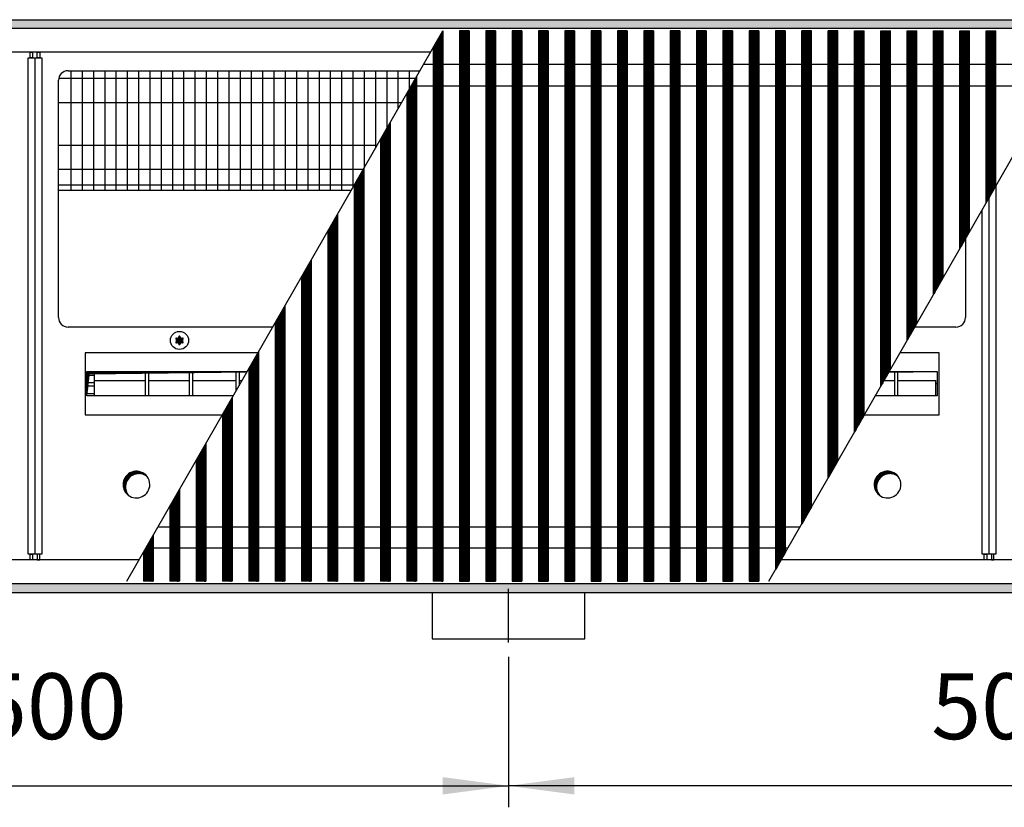
# Model space of a CAD drawing. Units: millimetres. Extents: x 6381 to 15888, y 4438 to 8910.
# Drawn here: x 7474 to 7990, y 6467 to 6880 of the extents above; entities that cross this region are included whole.
import ezdxf

# ---------------------------------------------------------------- set-up
doc = ezdxf.new("R2010")
doc.units = ezdxf.units.MM
doc.layers.add('1', color=7, linetype='Continuous')
doc.styles.add('CONVERTER_11', font='txt.shx', dxfattribs={"width": 0.9})
doc.dimstyles.new('ME10_DIM_59', dxfattribs={"dimtxt": 34.50000000000002, "dimasz": 34.50000000000002, "dimexe": 11.25, "dimexo": 7.5, "dimgap": 13.5, "dimtad": 1, "dimdec": 1, "dimdsep": 46, "dimtxsty": 'CONVERTER_11', "dimsah": 1, "dimcen": 0.09, "dimclrd": 6, "dimclre": 6, "dimclrt": 3, "dimadec": 0, "dimazin": 0, "dimtfac": 1, "dimtdec": 4, "dimtix": 1, "dimtmove": 0, "dimatfit": 3, "dimfxl": 1, "dimtolj": 1, "dimtzin": 0, "dimarcsym": 0})
doc.dimstyles.new('ME10_DIM_61', dxfattribs={"dimtxt": 34.50000000000002, "dimasz": 34.50000000000002, "dimexe": 11.25, "dimexo": 7.5, "dimgap": 13.5, "dimtad": 1, "dimdec": 1, "dimdsep": 46, "dimtxsty": 'CONVERTER_11', "dimsah": 1, "dimcen": 0.09, "dimclrd": 6, "dimclre": 6, "dimclrt": 3, "dimadec": 0, "dimazin": 0, "dimtfac": 1, "dimtdec": 4, "dimtix": 1, "dimtmove": 0, "dimatfit": 3, "dimfxl": 1, "dimtolj": 1, "dimtzin": 0, "dimarcsym": 0})
pattern_1 = [(45, (4713.117804931688, -2368.928112644614), (-0.1414213562373095, 0), [])]
pattern_2 = [(45, (0, 0), (-0.0707106781186547, 0.0707106781186548), [])]
pattern_3 = [(45, (4364.282841925306, -2205.886175511188), (-0.1414213562373095, 0), [])]

# ---------------------------------------------------------------- blocks, each defined once
blk = doc.blocks.new('*D55')
at = {"layer": '1', "color": 6, "linetype": 'Continuous'}
for p, q in [((7730.560000116754, 6545.974579455779), (7730.560000116754, 6467.224579455779)), ((8230.560000117115, 6545.974579455779), (8230.560000117115, 6467.224579455779)), ((8230.560000117115, 6478.474579455779), (7730.560000116754, 6478.474579455779))]:
    blk.add_line(p, q, dxfattribs=at)
at = {"layer": '1', "color": 6}
for points in [[(7765.060000116754, 6483.016590622545), (7765.060000116754, 6473.932568289014), (7730.560000116754, 6478.474579455779)], [(8196.060000117115, 6473.932568289014), (8196.060000117115, 6483.016590622545), (8230.560000117115, 6478.474579455779)]]:
    blk.add_solid(points, dxfattribs=at)
at = {"layer": '1', "color": 3, "insert": (7952.021981683754, 6492.149706359332), "char_height": 34.50000000000002, "attachment_point": 7, "rotation": 0.00013888888888888892, "line_spacing_factor": 0.45454545454545, "style": 'CONVERTER_11'}
blk.add_mtext('500', dxfattribs=at)
blk = doc.blocks.new('*D57')
at = {"layer": '1', "color": 6, "linetype": 'Continuous'}
for p, q in [((7230.56000011639, 6545.974579455779), (7230.56000011639, 6467.224579455779)), ((7730.560000116754, 6545.974579455779), (7730.560000116754, 6467.224579455779)), ((7230.56000011639, 6478.474579455779), (7730.560000116754, 6478.474579455779))]:
    blk.add_line(p, q, dxfattribs=at)
at = {"layer": '1', "color": 6}
for points in [[(7265.06000011639, 6483.016590622545), (7265.06000011639, 6473.932568289014), (7230.56000011639, 6478.474579455779)], [(7696.060000116754, 6473.932568289014), (7696.060000116754, 6483.016590622545), (7730.560000116754, 6478.474579455779)]]:
    blk.add_solid(points, dxfattribs=at)
at = {"layer": '1', "color": 3, "insert": (7452.021981683392, 6492.149706359332), "char_height": 34.50000000000002, "attachment_point": 7, "rotation": 0.00013888888888888892, "line_spacing_factor": 0.45454545454545, "style": 'CONVERTER_11'}
blk.add_mtext('500', dxfattribs=at)

msp = doc.modelspace()

# ---------------------------------------------------------------- hatches: boundary and pattern name
at = {"layer": '1', "linetype": 'Continuous'}
h = msp.add_hatch(dxfattribs=at)
h.set_pattern_fill('CUSTOM102', color=6, scale=0.1, angle=45, pattern_type=2)
h.set_pattern_definition(pattern_1)
h.paths.add_polyline_path([(8515.560000000403, 6875.159456675356), (7054.694077653118, 6875.159456675356), (6815.560000000062, 6875.159456675359), (6815.560000000062, 6879.759456675347), (7056.095714106141, 6879.759456675343), (8515.560000000392, 6879.759456675343)])
h = msp.add_hatch(dxfattribs=at)
h.set_pattern_fill('CUSTOM347', color=6, scale=0.1, angle=45, pattern_type=2)
h.set_pattern_definition(pattern_3)
h.paths.add_polyline_path([(7696.053570432431, 6873.909456675345), (7691.053570432446, 6865.208293305459), (7691.053570432446, 6585.609456675356), (7691.353570432441, 6585.609456675356), (7695.753570432443, 6585.609456675356), (7696.053570432431, 6585.609456675356)])
h = msp.add_hatch(dxfattribs=at)
h.set_pattern_fill('CUSTOM369', color=6, scale=0.1, angle=45, pattern_type=2)
h.set_pattern_definition(pattern_3)
h.paths.add_polyline_path([(7709.853558607053, 6873.909456675356), (7709.189221347143, 6873.909456675356), (7704.853558607053, 6873.909456675356), (7704.853558607053, 6585.609456675349), (7705.153558607057, 6585.609456675327), (7709.553558607054, 6585.609456675356), (7709.853558607053, 6585.609456675356)])
h = msp.add_hatch(dxfattribs=at)
h.set_pattern_fill('CUSTOM368', color=6, scale=0.1, angle=45, pattern_type=2)
h.set_pattern_definition(pattern_3)
h.paths.add_polyline_path([(7723.653558607034, 6873.909456675356), (7722.989221347113, 6873.909456675356), (7718.653558607034, 6873.909456675356), (7718.653558607034, 6585.609456675349), (7718.953558607022, 6585.609456675327), (7723.353558607024, 6585.609456675356), (7723.653558607034, 6585.609456675356)])
h = msp.add_hatch(dxfattribs=at)
h.set_pattern_fill('CUSTOM367', color=6, scale=0.1, angle=45, pattern_type=2)
h.set_pattern_definition(pattern_3)
h.paths.add_polyline_path([(7737.453558607004, 6873.909456675356), (7736.789221347083, 6873.909456675356), (7732.453558607004, 6873.909456675356), (7732.453558607004, 6585.609456675349), (7732.753558607004, 6585.609456675327), (7737.153558607006, 6585.609456675356), (7737.453558607004, 6585.609456675356)])
h = msp.add_hatch(dxfattribs=at)
h.set_pattern_fill('CUSTOM366', color=6, scale=0.1, angle=45, pattern_type=2)
h.set_pattern_definition(pattern_3)
h.paths.add_polyline_path([(7751.253558606982, 6873.909456675356), (7750.589221347064, 6873.909456675356), (7746.253558606982, 6873.909456675356), (7746.253558606982, 6585.609456675349), (7746.553558606974, 6585.609456675327), (7750.953558606986, 6585.609456675356), (7751.253558606982, 6585.609456675356)])
h = msp.add_hatch(dxfattribs=at)
h.set_pattern_fill('CUSTOM365', color=6, scale=0.1, angle=45, pattern_type=2)
h.set_pattern_definition(pattern_3)
h.paths.add_polyline_path([(7765.053558606955, 6873.909456675356), (7764.389221347042, 6873.909456675356), (7760.053558606955, 6873.909456675356), (7760.053558606955, 6585.609456675349), (7760.353558606944, 6585.609456675327), (7764.753558606953, 6585.609456675356), (7765.053558606955, 6585.609456675356)])
h = msp.add_hatch(dxfattribs=at)
h.set_pattern_fill('CUSTOM364', color=6, scale=0.1, angle=45, pattern_type=2)
h.set_pattern_definition(pattern_3)
h.paths.add_polyline_path([(7778.853558606922, 6873.909456675356), (7778.189221347016, 6873.909456675356), (7773.853558606934, 6873.909456675356), (7773.853558606934, 6585.609456675349), (7774.153558606926, 6585.609456675327), (7778.553558606923, 6585.609456675356), (7778.853558606922, 6585.609456675356)])
h = msp.add_hatch(dxfattribs=at)
h.set_pattern_fill('CUSTOM363', color=6, scale=0.1, angle=45, pattern_type=2)
h.set_pattern_definition(pattern_3)
h.paths.add_polyline_path([(7792.653558606903, 6873.909456675356), (7791.989221346982, 6873.909456675356), (7787.653558606903, 6873.909456675356), (7787.653558606903, 6585.609456675349), (7787.953558606891, 6585.609456675327), (7792.353558606904, 6585.609456675356), (7792.653558606903, 6585.609456675356)])
h = msp.add_hatch(dxfattribs=at)
h.set_pattern_fill('CUSTOM370', color=6, scale=0.1, angle=45, pattern_type=2)
h.set_pattern_definition(pattern_3)
h.paths.add_polyline_path([(7806.453558606873, 6873.909456675356), (7805.789221346963, 6873.909456675356), (7801.453558606873, 6873.909456675356), (7801.453558606873, 6585.609456675349), (7801.753558606873, 6585.609456675327), (7806.153558606874, 6585.609456675356), (7806.453558606873, 6585.609456675356)])
h = msp.add_hatch(dxfattribs=at)
h.set_pattern_fill('CUSTOM371', color=6, scale=0.1, angle=45, pattern_type=2)
h.set_pattern_definition(pattern_3)
h.paths.add_polyline_path([(7820.253558606843, 6873.909456675356), (7819.589221346933, 6873.909456675356), (7815.253558606854, 6873.909456675356), (7815.253558606854, 6585.609456675349), (7815.553558606843, 6585.609456675327), (7819.953558606844, 6585.609456675356), (7820.253558606843, 6585.609456675356)])
h = msp.add_hatch(dxfattribs=at)
h.set_pattern_fill('CUSTOM372', color=6, scale=0.1, angle=45, pattern_type=2)
h.set_pattern_definition(pattern_3)
h.paths.add_polyline_path([(7834.053558606825, 6873.909456675356), (7833.389221346911, 6873.909456675356), (7829.053558606832, 6873.909456675356), (7829.053558606832, 6585.609456675349), (7829.353558606824, 6585.609456675327), (7833.753558606822, 6585.609456675356), (7834.053558606825, 6585.609456675356)])
h = msp.add_hatch(dxfattribs=at)
h.set_pattern_fill('CUSTOM373', color=6, scale=0.1, angle=45, pattern_type=2)
h.set_pattern_definition(pattern_3)
h.paths.add_polyline_path([(7847.853558606806, 6873.909456675356), (7847.189221346885, 6873.909456675356), (7842.853558606806, 6873.909456675356), (7842.853558606806, 6585.609456675349), (7843.153558606795, 6585.609456675327), (7847.553558606795, 6585.609456675356), (7847.853558606806, 6585.609456675356)])
h = msp.add_hatch(dxfattribs=at)
h.set_pattern_fill('CUSTOM344', color=6, scale=0.1, angle=45, pattern_type=2)
h.set_pattern_definition(pattern_3)
h.paths.add_polyline_path([(7861.653558606765, 6873.909456675356), (7860.989221346851, 6873.909456675356), (7856.653558606772, 6873.909456675356), (7856.653558606772, 6585.609456675349), (7856.953558606764, 6585.609456675327), (7861.353558606763, 6585.609456675356), (7861.653558606765, 6585.609456675356)])
h = msp.add_hatch(dxfattribs=at)
h.set_pattern_fill('CUSTOM343', color=6, scale=0.1, angle=45, pattern_type=2)
h.set_pattern_definition(pattern_3)
h.paths.add_polyline_path([(7875.453558606747, 6873.909456675356), (7874.789221346832, 6873.909456675356), (7870.453558606747, 6873.909456675356), (7870.453558606747, 6591.691088415777), (7870.753558606734, 6592.213496442528), (7875.153558606736, 6599.875480834959), (7875.453558606747, 6600.397888861706)])
h = msp.add_hatch(dxfattribs=at)
h.set_pattern_fill('CUSTOM361', color=6, scale=0.1, angle=45, pattern_type=2)
h.set_pattern_definition(pattern_3)
h.paths.add_polyline_path([(7884.253558606694, 6615.721857646517), (7884.253558606694, 6873.909456675356), (7884.553558606694, 6873.909456675356), (7888.953558606684, 6873.909456675356), (7889.253558606676, 6873.909456675356), (7889.253558606662, 6624.428658092456), (7888.953558606684, 6623.906250065709), (7884.553558606694, 6616.244265673289)])
h = msp.add_hatch(dxfattribs=at)
h.set_pattern_fill('CUSTOM360', color=6, scale=0.1, angle=45, pattern_type=2)
h.set_pattern_definition(pattern_3)
h.paths.add_polyline_path([(7898.053546781385, 6639.752606285238), (7898.717884041284, 6640.909456675399), (7903.053546781374, 6648.459406731166), (7903.053546781374, 6873.909456675356), (7902.753546781382, 6873.909456675356), (7898.353546781381, 6873.909456675356), (7898.053546781385, 6873.909456675356)])
h = msp.add_hatch(dxfattribs=at)
h.set_pattern_fill('CUSTOM346', color=6, scale=0.1, angle=45, pattern_type=2)
h.set_pattern_definition(pattern_3)
h.paths.add_polyline_path([(7911.853546781352, 6663.783375516017), (7915.802226764925, 6670.659457210113), (7916.853546781344, 6672.490175961946), (7916.853546781334, 6873.909456675356), (7916.553546781334, 6873.909456675356), (7912.153546781344, 6873.909456675356), (7911.853546781344, 6873.909456675356)])
h = msp.add_hatch(dxfattribs=at)
h.set_pattern_fill('CUSTOM359', color=6, scale=0.1, angle=45, pattern_type=2)
h.set_pattern_definition(pattern_3)
h.paths.add_polyline_path([(7925.653546781333, 6687.814144746797), (7930.653546781311, 6696.520945192727), (7930.653546781311, 6873.909456675356), (7930.353546781315, 6873.909456675356), (7925.953546781315, 6873.909456675356), (7925.653546781333, 6873.909456675356)])
h = msp.add_hatch(dxfattribs=at)
h.set_pattern_fill('CUSTOM358', color=6, scale=0.1, angle=45, pattern_type=2)
h.set_pattern_definition(pattern_3)
h.paths.add_polyline_path([(7939.453546781292, 6711.844913977588), (7944.453546781285, 6720.551714423516), (7944.453546781285, 6873.909456675356), (7944.153546781283, 6873.909456675356), (7939.753546781284, 6873.909456675356), (7939.453546781292, 6873.909456675356)])
h = msp.add_hatch(dxfattribs=at)
h.set_pattern_fill('CUSTOM357', color=6, scale=0.1, angle=45, pattern_type=2)
h.set_pattern_definition(pattern_3)
h.paths.add_polyline_path([(7953.253546781273, 6735.875683208367), (7958.253546781251, 6744.582483654294), (7958.253546781251, 6873.909456675356), (7957.953546781263, 6873.909456675356), (7953.553546781254, 6873.909456675356), (7953.253546781273, 6873.909456675356)])
h = msp.add_hatch(dxfattribs=at)
h.set_pattern_fill('CUSTOM356', color=6, scale=0.1, angle=45, pattern_type=2)
h.set_pattern_definition(pattern_3)
h.paths.add_polyline_path([(7967.053546781243, 6759.906452439147), (7972.053546781225, 6768.613252885087), (7972.053546781225, 6873.909456675357), (7971.753546781222, 6873.909456675356), (7967.353546781221, 6873.909456675356), (7967.053546781243, 6873.909456675356)])
h = msp.add_hatch(dxfattribs=at)
h.set_pattern_fill('CUSTOM355', color=6, scale=0.1, angle=45, pattern_type=2)
h.set_pattern_definition(pattern_3)
h.paths.add_polyline_path([(7980.853546781214, 6783.937221669945), (7985.853546781203, 6792.644022115877), (7985.853546781203, 6873.909456675356), (7985.553546781196, 6873.909456675356), (7981.153546781195, 6873.909456675356), (7980.853546781214, 6873.909456675356)])
h = msp.add_hatch(dxfattribs=at)
h.set_pattern_fill('CUSTOM348', color=6, scale=0.1, angle=45, pattern_type=2)
h.set_pattern_definition(pattern_3)
h.paths.add_polyline_path([(7682.253570432454, 6849.884324520597), (7677.253570432473, 6841.17752407467), (7677.253570432473, 6585.609456675356), (7677.553570432475, 6585.609456675356), (7681.953570432462, 6585.609456675356), (7682.253570432465, 6585.609456675356)])
h = msp.add_hatch(dxfattribs=at)
h.set_pattern_fill('CUSTOM349', color=6, scale=0.1, angle=45, pattern_type=2)
h.set_pattern_definition(pattern_3)
h.paths.add_polyline_path([(7668.453570432484, 6825.853555289818), (7663.453570432505, 6817.146754843889), (7663.453570432505, 6585.609456675356), (7663.753570432501, 6585.609456675356), (7668.153570432502, 6585.609456675356), (7668.453570432491, 6585.609456675356)])
h = msp.add_hatch(dxfattribs=at)
h.set_pattern_fill('CUSTOM350', color=6, scale=0.1, angle=45, pattern_type=2)
h.set_pattern_definition(pattern_3)
h.paths.add_polyline_path([(7654.653570432524, 6801.822786059039), (7649.653570432546, 6793.115985613109), (7649.653570432524, 6585.609456675356), (7649.953570432534, 6585.609456675356), (7654.353570432537, 6585.609456675356), (7654.653570432513, 6585.609456675356)])
h = msp.add_hatch(dxfattribs=at)
h.set_pattern_fill('CUSTOM351', color=6, scale=0.1, angle=45, pattern_type=2)
h.set_pattern_definition(pattern_3)
h.paths.add_polyline_path([(7640.853570432554, 6777.792016828247), (7635.853570432565, 6769.085216382307), (7635.853570432554, 6585.609456675356), (7636.153570432553, 6585.609456675356), (7640.553570432555, 6585.609456675356), (7640.853570432543, 6585.609456675356)])
h = msp.add_hatch(dxfattribs=at)
h.set_pattern_fill('CUSTOM352', color=6, scale=0.1, angle=45, pattern_type=2)
h.set_pattern_definition(pattern_3)
h.paths.add_polyline_path([(7627.053570432573, 6753.76124759746), (7622.053570432585, 6745.054447151528), (7622.053570432585, 6585.609456675356), (7622.353570432583, 6585.609456675356), (7626.753570432596, 6585.609456675356), (7627.053570432573, 6585.609456675356)])
h = msp.add_hatch(dxfattribs=at)
h.set_pattern_fill('CUSTOM345', color=6, scale=0.1, angle=45, pattern_type=2)
h.set_pattern_definition(pattern_3)
h.paths.add_polyline_path([(7613.253570432603, 6729.73047836667), (7608.253570432614, 6721.023677920748), (7608.253570432614, 6585.609456675356), (7608.553570432625, 6585.609456675356), (7612.953570432622, 6585.609456675356), (7613.253570432603, 6585.609456675356)])
h = msp.add_hatch(dxfattribs=at)
h.set_pattern_fill('_USER', color=6, scale=0.1, angle=45, pattern_type=0)
h.set_pattern_definition(pattern_2)
edge = h.paths.add_edge_path()
edge.add_arc((7559.324085907024, 6709.570078930297), 1.000029189841159, 75.22804682971753, 164.7846914197689)
edge.add_arc((7558.060000224253, 6709.809456675343), 0.2999999999895556, -184.41172578568546, 4.411725785471674, ccw=False)
edge.add_arc((7556.795950428724, 6709.57005820618), 1.000000000003936, 15.21699400193713, 104.7722820680102)
edge.add_arc((7556.371266476314, 6710.784429342733), 0.3000314713404615, 115.58873937595999, 304.4458525224744, ccw=False)
edge.add_arc((7555.531900633184, 6711.759456675343), 1.000000000001603, 315.2169940022742, 404.7830059977628)
edge.add_arc((7556.371250686886, 6712.734456675343), 0.2999999999962304, 55.58827421472938, 244.41172578430042, ccw=False)
edge.add_arc((7556.795952452627, 6713.948856312985), 1.000001646220673, 255.2168989623378, 344.7823820632908)
edge.add_arc((7558.060000224253, 6713.709456675344), 0.3000000000041343, -4.41172578564499, 184.4135975570552, ccw=False)
edge.add_arc((7559.324050019793, 6713.948855144507), 1.000000000000664, 195.2169940020421, 284.7830059979303)
edge.add_arc((7559.748749761635, 6712.734456675338), 0.2999999999990263, -64.41172578408202, 124.411725784923, ccw=False)
edge.add_arc((7560.588099815333, 6711.759456675343), 1.000000000000307, 135.2169940021271, 224.7830059978359)
edge.add_arc((7559.748749761635, 6710.784456675345), 0.2999999999954696, -124.44488244316813, 64.41172578445719, ccw=False)
h = msp.add_hatch(dxfattribs=at)
h.set_pattern_fill('_USER', color=6, scale=0.1, angle=45, pattern_type=0)
h.set_pattern_definition(pattern_2)
h.paths.add_polyline_path([(7599.453570432633, 6705.69970913589), (7594.453570432644, 6696.992908689957), (7594.453570432644, 6585.609456675356), (7594.753570432643, 6585.609456675356), (7599.453570432622, 6585.609456675356)])
h = msp.add_hatch(dxfattribs=at)
h.set_pattern_fill('CUSTOM399', color=6, scale=0.1, angle=45, pattern_type=2)
h.set_pattern_definition(pattern_1)
h.paths.add_polyline_path([(7593.495800858905, 6695.325140119578), (7510.787031751391, 6694.291595518513), (7509.549594884312, 6682.667061884476), (7509.549594884312, 6695.529032385581), (7593.612892529883, 6695.529032385581)])
h = msp.add_hatch(dxfattribs=at)
h.set_pattern_fill('_USER', color=6, scale=0.1, angle=45, pattern_type=0)
h.set_pattern_definition(pattern_2)
h.paths.add_polyline_path([(7929.900532020233, 6695.214969399796), (7930.080892759342, 6695.529032385584), (7955.098773359426, 6695.529032385581)])
h = msp.add_hatch(dxfattribs=at)
h.set_pattern_fill('_USER', color=6, scale=0.1, angle=45, pattern_type=0)
h.set_pattern_definition(pattern_2)
h.paths.add_polyline_path([(7585.653570432663, 6681.672002568452), (7580.653570432673, 6672.965202122517), (7580.653570432673, 6585.609456675356), (7580.953570432673, 6585.609456675356), (7585.653570432655, 6585.609456675356)])
h = msp.add_hatch(dxfattribs=at)
h.set_pattern_fill('_USER', color=6, scale=0.1, angle=45, pattern_type=0)
h.set_pattern_definition(pattern_2)
h.paths.add_polyline_path([(7571.853570432681, 6657.641233337661), (7566.853570432696, 6648.934432891732), (7566.853570432696, 6585.609456675356), (7567.153570432706, 6585.609456675356), (7571.853570432681, 6585.609456675356)])
h = msp.add_hatch(dxfattribs=at)
h.set_pattern_fill('CUSTOM183', color=6, scale=0.1, angle=45, pattern_type=2)
h.set_pattern_definition(pattern_1)
edge = h.paths.add_edge_path()
edge.add_arc((7536.747437091241, 6635.022019808217), 6.999999999998681, 52.18075578136271, 217.8192442184479)
edge.add_arc((7535.510000224173, 6636.259456675296), 6.999999999993435, 37.819244218472704, 232.1807557813458, ccw=False)
h = msp.add_hatch(dxfattribs=at)
h.set_pattern_fill('CUSTOM182', color=6, scale=0.1, angle=45, pattern_type=2)
h.set_pattern_definition(pattern_1)
edge = h.paths.add_edge_path()
edge.add_arc((7930.347437091233, 6635.022019808228), 6.999999999999967, 52.18075578144627, 217.8192442185778)
edge.add_arc((7929.110000224161, 6636.259456675307), 6.999999999995024, 37.819244218538074, 232.1807557815005, ccw=False)
h = msp.add_hatch(dxfattribs=at)
h.set_pattern_fill('_USER', color=6, scale=0.1, angle=45, pattern_type=0)
h.set_pattern_definition(pattern_2)
h.paths.add_polyline_path([(7558.053570432716, 6633.610464106871), (7553.053570432722, 6624.903663660953), (7553.053570432722, 6585.609456675356), (7553.353570432732, 6585.609456675356), (7558.053570432716, 6585.609456675356)])
h = msp.add_hatch(dxfattribs=at)
h.set_pattern_fill('_USER', color=6, scale=0.1, angle=45, pattern_type=0)
h.set_pattern_definition(pattern_2)
h.paths.add_polyline_path([(7544.253570432741, 6609.579694876092), (7539.253570432756, 6600.872894430173), (7539.253570432756, 6585.609456675356), (7539.553570432751, 6585.609456675356), (7544.253570432734, 6585.609456675356)])
h = msp.add_hatch(dxfattribs=at)
h.set_pattern_fill('CUSTOM103', color=6, scale=0.1, angle=45, pattern_type=2)
h.set_pattern_definition(pattern_1)
h.paths.add_polyline_path([(8515.559999999934, 6579.759456675336), (7063.401388129237, 6579.759456675336), (7557.052743017414, 6579.759456675347), (8246.237995860143, 6579.759456675347), (6815.560000000037, 6579.759456675347), (6815.560000000037, 6584.359456675356), (8515.559999999934, 6584.359456675356)])

# ---------------------------------------------------------------- linework, layer by layer
at = {"color": 6, "linetype": 'Continuous'}
for p, q in [((7696.053570432431, 6873.909456675345), (7696.053570432431, 6585.609456675356)), ((7704.853558607053, 6873.909456675356), (7704.853558607053, 6585.609456675349)), ((7709.853558607053, 6873.909456675356), (7709.853558607053, 6585.609456675356)), ((7718.653558607034, 6873.909456675356), (7718.653558607034, 6585.609456675349)), ((7723.653558607034, 6873.909456675356), (7723.653558607034, 6585.609456675356)), ((7732.453558607004, 6873.909456675356), (7732.453558607004, 6585.609456675349)), ((7737.453558607004, 6873.909456675356), (7737.453558607004, 6585.609456675356)), ((7746.253558606982, 6873.909456675356), (7746.253558606982, 6585.609456675349)), ((7751.253558606982, 6873.909456675356), (7751.253558606982, 6585.609456675356)), ((7760.053558606955, 6873.909456675356), (7760.053558606955, 6585.609456675349)), ((7765.053558606955, 6873.909456675356), (7765.053558606955, 6585.609456675356)), ((7773.853558606934, 6873.909456675356), (7773.853558606934, 6585.609456675349)), ((7778.853558606922, 6873.909456675356), (7778.853558606922, 6585.609456675356)), ((7787.653558606903, 6873.909456675356), (7787.653558606903, 6585.609456675349)), ((7792.653558606903, 6873.909456675356), (7792.653558606903, 6585.609456675356)), ((7801.453558606873, 6873.909456675356), (7801.453558606873, 6585.609456675349)), ((7806.453558606873, 6873.909456675356), (7806.453558606873, 6585.609456675356)), ((7815.253558606854, 6873.909456675356), (7815.253558606854, 6585.609456675349)), ((7820.253558606843, 6873.909456675356), (7820.253558606843, 6585.609456675356)), ((7829.053558606832, 6873.909456675356), (7829.053558606832, 6585.609456675349)), ((7834.053558606825, 6873.909456675356), (7834.053558606825, 6585.609456675356)), ((7842.853558606806, 6873.909456675356), (7842.853558606806, 6585.609456675349)), ((7847.853558606806, 6873.909456675356), (7847.853558606806, 6585.609456675356)), ((7856.653558606772, 6873.909456675356), (7856.653558606772, 6585.609456675349)), ((7861.653558606765, 6873.909456675356), (7861.653558606765, 6585.609456675356)), ((7870.453558606747, 6873.909456675356), (7870.453558606747, 6591.691088415777)), ((7875.453558606747, 6873.909456675356), (7875.453558606747, 6600.397888861706)), ((7884.253558606694, 6615.721857646517), (7884.253558606694, 6873.909456675356)), ((7884.553558606694, 6873.909456675356), (7884.253558606694, 6873.909456675356)), ((7888.953558606684, 6873.909456675356), (7884.553558606694, 6873.909456675356)), ((7889.253558606676, 6873.909456675356), (7888.953558606684, 6873.909456675356)), ((7889.253558606662, 6624.428658092456), (7889.253558606676, 6873.909456675356)), ((7898.353546781381, 6873.909456675356), (7898.053546781385, 6873.909456675356)), ((7898.053546781385, 6639.752606285238), (7898.053546781385, 6873.909456675356)), ((7902.753546781382, 6873.909456675356), (7898.353546781381, 6873.909456675356)), ((7903.053546781374, 6873.909456675356), (7902.753546781382, 6873.909456675356)), ((7903.053546781374, 6648.459406731166), (7903.053546781374, 6873.909456675356)), ((7911.853546781344, 6873.909456675356), (7912.153546781344, 6873.909456675356)), ((7911.853546781352, 6663.783375516017), (7911.853546781344, 6873.909456675356)), ((7912.153546781344, 6873.909456675356), (7916.553546781334, 6873.909456675356)), ((7916.553546781334, 6873.909456675356), (7916.853546781334, 6873.909456675356)), ((7916.853546781344, 6672.490175961946), (7916.853546781334, 6873.909456675356)), ((7925.653546781333, 6687.814144746797), (7925.653546781333, 6873.909456675356)), ((7925.653546781333, 6873.909456675356), (7925.953546781315, 6873.909456675356)), ((7925.953546781315, 6873.909456675356), (7930.353546781315, 6873.909456675356)), ((7930.353546781315, 6873.909456675356), (7930.653546781311, 6873.909456675356)), ((7930.653546781311, 6696.520945192727), (7930.653546781311, 6873.909456675356)), ((7939.453546781292, 6873.909456675356), (7939.753546781284, 6873.909456675356)), ((7939.453546781292, 6711.844913977588), (7939.453546781292, 6873.909456675356)), ((7939.753546781284, 6873.909456675356), (7944.153546781283, 6873.909456675356)), ((7944.153546781283, 6873.909456675356), (7944.453546781285, 6873.909456675356)), ((7944.453546781285, 6720.551714423516), (7944.453546781285, 6873.909456675356)), ((7953.253546781273, 6735.875683208367), (7953.253546781273, 6873.909456675356)), ((7953.253546781273, 6873.909456675356), (7953.553546781254, 6873.909456675356)), ((7953.553546781254, 6873.909456675356), (7957.953546781263, 6873.909456675356)), ((7957.953546781263, 6873.909456675356), (7958.253546781251, 6873.909456675356)), ((7958.253546781251, 6744.582483654294), (7958.253546781251, 6873.909456675356)), ((7967.053546781243, 6873.909456675356), (7967.353546781221, 6873.909456675356)), ((7967.053546781243, 6759.906452439147), (7967.053546781243, 6873.909456675356)), ((7967.353546781221, 6873.909456675356), (7971.753546781222, 6873.909456675356)), ((7971.753546781222, 6873.909456675356), (7972.053546781225, 6873.909456675357)), ((7972.053546781225, 6768.613252885087), (7972.053546781225, 6873.909456675357)), ((7980.853546781214, 6783.937221669945), (7980.853546781214, 6873.909456675356)), ((7980.853546781214, 6873.909456675356), (7981.153546781195, 6873.909456675356)), ((7981.153546781195, 6873.909456675356), (7985.553546781196, 6873.909456675356)), ((7985.553546781196, 6873.909456675356), (7985.853546781203, 6873.909456675356)), ((7985.853546781203, 6792.644022115877), (7985.853546781203, 6873.909456675356)), ((7691.053570432446, 6865.208293305459), (7691.053570432446, 6585.609456675356)), ((7682.253570432454, 6849.884324520597), (7682.253570432465, 6585.609456675356)), ((7677.253570432473, 6841.17752407467), (7677.253570432473, 6585.609456675356)), ((7668.453570432484, 6825.853555289818), (7668.453570432491, 6585.609456675356)), ((7663.453570432505, 6817.146754843889), (7663.453570432505, 6585.609456675356)), ((7654.653570432524, 6801.822786059039), (7654.653570432513, 6585.609456675356)), ((7649.653570432546, 6793.115985613109), (7649.653570432524, 6585.609456675356)), ((7640.853570432554, 6777.792016828247), (7640.853570432543, 6585.609456675356)), ((7635.853570432565, 6769.085216382307), (7635.853570432554, 6585.609456675356)), ((7627.053570432573, 6753.76124759746), (7627.053570432573, 6585.609456675356)), ((7622.053570432585, 6745.054447151528), (7622.053570432585, 6585.609456675356)), ((7613.253570432603, 6729.73047836667), (7613.253570432603, 6585.609456675356)), ((7608.253570432614, 6721.023677920748), (7608.253570432614, 6585.609456675356)), ((7599.453570432633, 6705.69970913589), (7599.453570432622, 6585.609456675356)), ((7594.453570432644, 6696.992908689957), (7594.453570432644, 6585.609456675356)), ((7585.653570432663, 6681.672002568452), (7585.653570432655, 6585.609456675356)), ((7580.653570432673, 6672.965202122517), (7580.653570432673, 6585.609456675356)), ((7571.853570432681, 6657.641233337661), (7571.853570432681, 6585.609456675356)), ((7566.853570432696, 6648.934432891732), (7566.853570432696, 6585.609456675356)), ((7558.053570432716, 6633.610464106871), (7558.053570432716, 6585.609456675356)), ((7553.053570432722, 6624.903663660953), (7553.053570432722, 6585.609456675356)), ((7888.953558606684, 6623.906250065709), (7884.553558606694, 6616.244265673289)), ((7889.253558606662, 6624.428658092456), (7888.953558606684, 6623.906250065709)), ((7884.553558606694, 6616.244265673289), (7884.253558606694, 6615.721857646517)), ((7544.253570432741, 6609.579694876092), (7544.253570432734, 6585.609456675356)), ((7539.253570432756, 6600.872894430173), (7539.253570432756, 6585.609456675356)), ((7870.753558606734, 6592.213496442528), (7875.153558606736, 6599.875480834959)), ((7875.153558606736, 6599.875480834959), (7875.453558606747, 6600.397888861706)), ((7870.453558606747, 6591.691088415777), (7870.753558606734, 6592.213496442528)), ((7539.553570432751, 6585.609456675356), (7539.253570432756, 6585.609456675356)), ((7544.253570432734, 6585.609456675356), (7539.553570432751, 6585.609456675356)), ((7553.353570432732, 6585.609456675356), (7553.053570432722, 6585.609456675356)), ((7558.053570432716, 6585.609456675356), (7553.353570432732, 6585.609456675356)), ((7567.153570432706, 6585.609456675356), (7566.853570432696, 6585.609456675356)), ((7571.853570432681, 6585.609456675356), (7567.153570432706, 6585.609456675356)), ((7580.953570432673, 6585.609456675356), (7580.653570432673, 6585.609456675356)), ((7585.653570432655, 6585.609456675356), (7580.953570432673, 6585.609456675356)), ((7594.753570432643, 6585.609456675356), (7594.453570432644, 6585.609456675356)), ((7599.453570432622, 6585.609456675356), (7594.753570432643, 6585.609456675356)), ((7608.553570432625, 6585.609456675356), (7608.253570432614, 6585.609456675356)), ((7612.953570432622, 6585.609456675356), (7608.553570432625, 6585.609456675356)), ((7613.253570432603, 6585.609456675356), (7612.953570432622, 6585.609456675356)), ((7622.353570432583, 6585.609456675356), (7622.053570432585, 6585.609456675356)), ((7626.753570432596, 6585.609456675356), (7622.353570432583, 6585.609456675356)), ((7627.053570432573, 6585.609456675356), (7626.753570432596, 6585.609456675356)), ((7636.153570432553, 6585.609456675356), (7635.853570432554, 6585.609456675356)), ((7640.553570432555, 6585.609456675356), (7636.153570432553, 6585.609456675356)), ((7640.853570432543, 6585.609456675356), (7640.553570432555, 6585.609456675356)), ((7649.953570432534, 6585.609456675356), (7649.653570432524, 6585.609456675356)), ((7654.353570432537, 6585.609456675356), (7649.953570432534, 6585.609456675356)), ((7654.653570432513, 6585.609456675356), (7654.353570432537, 6585.609456675356)), ((7663.753570432501, 6585.609456675356), (7663.453570432505, 6585.609456675356)), ((7668.153570432502, 6585.609456675356), (7663.753570432501, 6585.609456675356)), ((7668.453570432491, 6585.609456675356), (7668.153570432502, 6585.609456675356)), ((7677.553570432475, 6585.609456675356), (7677.253570432473, 6585.609456675356)), ((7681.953570432462, 6585.609456675356), (7677.553570432475, 6585.609456675356)), ((7682.253570432465, 6585.609456675356), (7681.953570432462, 6585.609456675356)), ((7691.353570432441, 6585.609456675356), (7691.053570432446, 6585.609456675356)), ((7695.753570432443, 6585.609456675356), (7691.353570432441, 6585.609456675356)), ((7696.053570432431, 6585.609456675356), (7695.753570432443, 6585.609456675356)), ((7704.853558607053, 6585.609456675349), (7705.153558607057, 6585.609456675327)), ((7705.153558607057, 6585.609456675327), (7709.553558607054, 6585.609456675356)), ((7709.553558607054, 6585.609456675356), (7709.853558607053, 6585.609456675356)), ((7718.653558607034, 6585.609456675349), (7718.953558607022, 6585.609456675327)), ((7718.953558607022, 6585.609456675327), (7723.353558607024, 6585.609456675356)), ((7723.353558607024, 6585.609456675356), (7723.653558607034, 6585.609456675356)), ((7732.453558607004, 6585.609456675349), (7732.753558607004, 6585.609456675327)), ((7732.753558607004, 6585.609456675327), (7737.153558607006, 6585.609456675356)), ((7737.153558607006, 6585.609456675356), (7737.453558607004, 6585.609456675356)), ((7746.253558606982, 6585.609456675349), (7746.553558606974, 6585.609456675327)), ((7746.553558606974, 6585.609456675327), (7750.953558606986, 6585.609456675356)), ((7750.953558606986, 6585.609456675356), (7751.253558606982, 6585.609456675356)), ((7760.053558606955, 6585.609456675349), (7760.353558606944, 6585.609456675327)), ((7760.353558606944, 6585.609456675327), (7764.753558606953, 6585.609456675356)), ((7764.753558606953, 6585.609456675356), (7765.053558606955, 6585.609456675356)), ((7773.853558606934, 6585.609456675349), (7774.153558606926, 6585.609456675327)), ((7774.153558606926, 6585.609456675327), (7778.553558606923, 6585.609456675356)), ((7778.553558606923, 6585.609456675356), (7778.853558606922, 6585.609456675356)), ((7787.653558606903, 6585.609456675349), (7787.953558606891, 6585.609456675327)), ((7787.953558606891, 6585.609456675327), (7792.353558606904, 6585.609456675356)), ((7792.353558606904, 6585.609456675356), (7792.653558606903, 6585.609456675356)), ((7801.453558606873, 6585.609456675349), (7801.753558606873, 6585.609456675327)), ((7801.753558606873, 6585.609456675327), (7806.153558606874, 6585.609456675356)), ((7806.153558606874, 6585.609456675356), (7806.453558606873, 6585.609456675356)), ((7815.253558606854, 6585.609456675349), (7815.553558606843, 6585.609456675327)), ((7815.553558606843, 6585.609456675327), (7819.953558606844, 6585.609456675356)), ((7819.953558606844, 6585.609456675356), (7820.253558606843, 6585.609456675356)), ((7829.053558606832, 6585.609456675349), (7829.353558606824, 6585.609456675327)), ((7829.353558606824, 6585.609456675327), (7833.753558606822, 6585.609456675356)), ((7833.753558606822, 6585.609456675356), (7834.053558606825, 6585.609456675356)), ((7842.853558606806, 6585.609456675349), (7843.153558606795, 6585.609456675327)), ((7843.153558606795, 6585.609456675327), (7847.553558606795, 6585.609456675356)), ((7847.553558606795, 6585.609456675356), (7847.853558606806, 6585.609456675356)), ((7856.653558606772, 6585.609456675349), (7856.953558606764, 6585.609456675327)), ((7856.953558606764, 6585.609456675327), (7861.353558606763, 6585.609456675356)), ((7861.353558606763, 6585.609456675356), (7861.653558606765, 6585.609456675356))]:
    msp.add_line(p, q, dxfattribs=at)
at = {"color": 1, "linetype": 'Continuous'}
for p, q in [((7686.001246328494, 6856.438514144335), (8022.488411921661, 6856.438514144385)), ((7679.540774711614, 6845.188514679052), (8016.027940304793, 6845.188514679106)), ((7546.843158043844, 6614.080399650109), (7883.312217848102, 6614.080399650109)), ((7540.526256635424, 6603.080399650138), (7876.995115164834, 6603.080399650138))]:
    msp.add_line(p, q, dxfattribs=at)
at = {"layer": '1', "color": 6, "linetype": 'Continuous'}
for p, q in [((7056.095714106141, 6879.759456675343), (8515.560000000392, 6879.759456675343)), ((8515.560000000403, 6875.159456675356), (7054.694077653118, 6875.159456675356)), ((7530.488051923911, 6585.609456675356), (7696.053570432431, 6873.909456675356)), ((7696.053570432431, 6873.909456675345), (7691.053570432446, 6865.208293305459)), ((7709.189221347143, 6873.909456675356), (7704.853558607053, 6873.909456675356)), ((7709.853558607053, 6873.909456675356), (7709.189221347143, 6873.909456675356)), ((7722.989221347113, 6873.909456675356), (7718.653558607034, 6873.909456675356)), ((7723.653558607034, 6873.909456675356), (7722.989221347113, 6873.909456675356)), ((7736.789221347083, 6873.909456675356), (7732.453558607004, 6873.909456675356)), ((7737.453558607004, 6873.909456675356), (7736.789221347083, 6873.909456675356)), ((7750.589221347064, 6873.909456675356), (7746.253558606982, 6873.909456675356)), ((7751.253558606982, 6873.909456675356), (7750.589221347064, 6873.909456675356)), ((7764.389221347042, 6873.909456675356), (7760.053558606955, 6873.909456675356)), ((7765.053558606955, 6873.909456675356), (7764.389221347042, 6873.909456675356)), ((7778.189221347016, 6873.909456675356), (7773.853558606934, 6873.909456675356)), ((7778.853558606922, 6873.909456675356), (7778.189221347016, 6873.909456675356)), ((7791.989221346982, 6873.909456675356), (7787.653558606903, 6873.909456675356)), ((7792.653558606903, 6873.909456675356), (7791.989221346982, 6873.909456675356)), ((7805.789221346963, 6873.909456675356), (7801.453558606873, 6873.909456675356)), ((7806.453558606873, 6873.909456675356), (7805.789221346963, 6873.909456675356)), ((7819.589221346933, 6873.909456675356), (7815.253558606854, 6873.909456675356)), ((7820.253558606843, 6873.909456675356), (7819.589221346933, 6873.909456675356)), ((7833.389221346911, 6873.909456675356), (7829.053558606832, 6873.909456675356)), ((7834.053558606825, 6873.909456675356), (7833.389221346911, 6873.909456675356)), ((7847.189221346885, 6873.909456675356), (7842.853558606806, 6873.909456675356)), ((7847.853558606806, 6873.909456675356), (7847.189221346885, 6873.909456675356)), ((7860.989221346851, 6873.909456675356), (7856.653558606772, 6873.909456675356)), ((7861.653558606765, 6873.909456675356), (7860.989221346851, 6873.909456675356)), ((7866.956052153374, 6585.609456675356), (8032.521570661894, 6873.909456675356)), ((7874.789221346832, 6873.909456675356), (7870.453558606747, 6873.909456675356)), ((7875.453558606747, 6873.909456675356), (7874.789221346832, 6873.909456675356)), ((7479.810000363806, 6859.759456675427), (7479.810000363806, 6862.759456675321)), ((7479.810000363806, 6862.759456675321), (7481.060000363806, 6862.759456675321)), ((7481.060000363806, 6862.759456675321), (7481.060000363806, 6859.759456675427)), ((7483.560000083834, 6859.759456675416), (7483.560000083834, 6862.75945667545)), ((7483.560000083834, 6862.75945667545), (7484.810000083834, 6862.75945667545)), ((7484.810000083834, 6862.75945667545), (7484.810000083834, 6859.759456675416)), ((7478.684999990363, 6599.759456687229), (7478.684999990363, 6859.759456687232)), ((7478.684999990363, 6859.759456687232), (7482.184999990363, 6859.759456687232)), ((7481.060000363806, 6859.759456675427), (7479.810000363806, 6859.759456675427)), ((7482.184999990363, 6859.759456687232), (7482.184999990363, 6599.759456687229)), ((7482.434999990363, 6599.759456687229), (7482.434999990363, 6859.759456687232)), ((7482.434999990363, 6859.759456687232), (7485.934999990363, 6859.759456687232)), ((7484.810000083834, 6859.759456675416), (7483.560000083834, 6859.759456675416)), ((7485.934999990363, 6859.759456687232), (7485.934999990363, 6599.759456687229)), ((7501.116708682933, 6853.009456675347), (7501.116708682944, 6790.259456675347)), ((7507.028508221904, 6853.009456675347), (7507.028508221904, 6790.259456675347)), ((7512.940307760876, 6853.009456675347), (7512.940307760876, 6790.259456675347)), ((7518.852107299833, 6853.009456675347), (7518.852107299844, 6790.259456675347)), ((7524.763906838804, 6853.009456675347), (7524.763906838812, 6790.259456675347)), ((7530.675706377772, 6853.009456675347), (7530.675706377772, 6790.259456675347)), ((7536.587505916744, 6853.009456675347), (7536.587505916744, 6790.259456675347)), ((7542.499305455701, 6853.009456675347), (7542.499305455715, 6790.259456675347)), ((7548.411104994676, 6853.009456675347), (7548.411104994683, 6790.259456675347)), ((7554.322904533645, 6853.009456675347), (7554.322904533645, 6790.259456675347)), ((7560.234704072612, 6853.009456675347), (7560.234704072612, 6790.259456675347)), ((7566.146503611572, 6853.009456675347), (7566.146503611583, 6790.259456675347)), ((7572.058303150545, 6853.009456675347), (7572.058303150545, 6790.259456675347)), ((7577.970102689515, 6853.009456675347), (7577.970102689515, 6790.259456675347)), ((7583.881902228476, 6853.009456675347), (7583.881902228483, 6790.259456675347)), ((7589.793701767444, 6853.009456675347), (7589.793701767444, 6790.259456675347)), ((7595.705501306413, 6853.009456675347), (7595.705501306413, 6790.259456675347)), ((7601.617300845373, 6853.009456675347), (7601.617300845383, 6790.259456675347)), ((7607.529100384344, 6853.009456675347), (7607.529100384344, 6790.259456675347)), ((7613.440899923316, 6853.009456675347), (7613.440899923316, 6790.259456675347)), ((7619.352699462273, 6853.009456675347), (7619.352699462284, 6790.259456675347)), ((7625.264499001244, 6853.009456675347), (7625.264499001244, 6790.259456675347)), ((7631.176298540212, 6853.009456675347), (7631.176298540212, 6790.259456675347)), ((7637.088098079173, 6853.009456675347), (7637.088098079184, 6790.259456675347)), ((7642.999897618144, 6853.009456675347), (7642.999897618155, 6790.259456675347)), ((7648.911697157116, 6853.009456675347), (7648.911697157116, 6791.852261456932)), ((7654.823496696084, 6853.009456675347), (7654.823496696084, 6802.115339365972)), ((7660.735296235044, 6853.009456675347), (7660.735296235044, 6812.40958313386)), ((7666.647095774012, 6853.009456675347), (7666.647095774012, 6822.703826901752)), ((7672.558895312984, 6853.009456675347), (7672.558895312984, 6832.998070669642)), ((7678.470694851944, 6853.009456675347), (7678.470694851944, 6843.292314437533)), ((7494.782500383076, 6849.109455161251), (7681.811374422391, 6849.109455161251)), ((7682.253570432454, 6849.884324520597), (7677.253570432473, 6841.17752407467)), ((7494.660000083833, 6836.409458213009), (7674.517993986064, 6836.409458213009)), ((7668.453570432484, 6825.853555289818), (7663.453570432505, 6817.146754843889)), ((7494.660000083833, 6814.109455161251), (7661.711502248271, 6814.109455161251)), ((7494.660000083833, 6801.409458213002), (7654.400048943404, 6801.409458213007)), ((7654.653570432524, 6801.822786059039), (7649.653570432546, 6793.115985613109)), ((7494.660000083833, 6793.259456675347), (7649.719798380494, 6793.259456675347)), ((7980.853546781214, 6783.937221669945), (7985.853546781203, 6792.644022115877)), ((7985.934999990363, 6792.788046579854), (7985.934999990363, 6599.759456687229)), ((7982.184999990363, 6786.258154306757), (7982.184999990363, 6599.759456687229)), ((7982.434999990363, 6599.759456687229), (7982.434999990363, 6786.693480458298)), ((7978.684999990363, 6599.759456687229), (7978.684999990363, 6780.1635881852)), ((7640.853570432554, 6777.792016828247), (7635.853570432565, 6769.085216382307)), ((7967.053546781243, 6759.906452439147), (7972.053546781225, 6768.613252885087)), ((7627.053570432573, 6753.76124759746), (7622.053570432585, 6745.054447151528)), ((7953.253546781273, 6735.875683208367), (7958.253546781251, 6744.582483654294)), ((7613.253570432603, 6729.73047836667), (7608.253570432614, 6721.023677920748)), ((7939.453546781292, 6711.844913977588), (7944.453546781285, 6720.551714423516)), ((7508.574203636435, 6705.35246245579), (7508.574203636435, 6672.755923763289)), ((7599.237996962615, 6705.35246245579), (7508.574203636435, 6705.35246245579)), ((7599.453570432633, 6705.69970913589), (7594.453570432644, 6696.992908689957)), ((7956.074164607296, 6705.35246245579), (7935.722312437133, 6705.35246245579)), ((7956.074164607296, 6672.755923763289), (7956.074164607296, 6705.35246245579)), ((7509.549594884312, 6695.529032385581), (7593.596831994832, 6695.529032385581)), ((7509.559376238062, 6693.599990113505), (7513.325653059542, 6693.599990113505)), ((7513.325642381055, 6695.529032385581), (7513.325652989911, 6682.667061884476)), ((7540.325646298686, 6682.667061884476), (7540.325646298686, 6695.529032385581)), ((7541.825646298693, 6695.529032385581), (7541.825646298693, 6682.667061884476)), ((7563.325646298686, 6682.667061884476), (7563.325646298686, 6695.529032385581)), ((7564.825646298671, 6695.529032385581), (7564.825646298671, 6682.667061884476)), ((7587.825646298664, 6685.451673866199), (7587.825646298664, 6695.529032385581)), ((7589.325646298671, 6695.529032385581), (7589.325646298671, 6688.063630775443)), ((7925.653546781333, 6687.814144746797), (7930.653546781311, 6696.520945192727)), ((7929.900532020233, 6695.214969399796), (7930.080892759342, 6695.529032385584)), ((7930.080892759342, 6695.529032385581), (7955.082712824372, 6695.529032385581)), ((7932.854014093914, 6682.667061884476), (7932.854014093914, 6695.529032385581)), ((7934.354014093914, 6695.529032385581), (7934.354014093914, 6682.667061884476)), ((7509.559376238062, 6689.756839853508), (7513.325653059542, 6689.756839853508)), ((7513.325653059542, 6687.771747550229), (7509.561109854042, 6687.771747550229)), ((7513.325646298693, 6690.779352820155), (7540.325646298686, 6690.779352820155)), ((7541.825646298693, 6690.779352820155), (7563.325646298686, 6690.779352820155)), ((7564.825646298671, 6690.779352820155), (7587.825646298664, 6690.779352820155)), ((7589.325646298671, 6690.779352820155), (7590.885236754645, 6690.779352820155)), ((7927.353236984104, 6690.779352820155), (7932.854014093914, 6690.779352820155)), ((7934.354014093914, 6690.779352820155), (7954.354014093903, 6690.779352820155)), ((7954.354113880973, 6682.666412039358), (7954.354014093903, 6690.779352820155)), ((7955.088349322024, 6689.097544501612), (7954.354034775296, 6689.097903691499)), ((7509.565018935274, 6683.928597290236), (7513.325653059542, 6683.928597290236)), ((7585.653570432663, 6681.672002568452), (7580.653570432673, 6672.965202122517)), ((7508.574203636435, 6672.755923763289), (7580.518985946542, 6672.755923763289)), ((7915.802226764925, 6670.659457210113), (7916.853546781344, 6672.490175961946)), ((7917.002704978901, 6672.755923763289), (7956.074164607296, 6672.755923763289)), ((7911.853546781352, 6663.783375516017), (7915.802226764925, 6670.659457210113)), ((7571.853570432681, 6657.641233337661), (7566.853570432696, 6648.934432891732)), ((7898.717884041284, 6640.909456675399), (7903.053546781374, 6648.459406731166)), ((7898.053546781385, 6639.752606285238), (7898.717884041284, 6640.909456675399)), ((7901.154148078133, 6645.151869635876), (7901.431195138283, 6645.634308329268)), ((7558.053570432716, 6633.610464106871), (7553.053570432722, 6624.903663660953)), ((7544.253570432741, 6609.579694876092), (7539.253570432756, 6600.872894430173)), ((7482.184999990363, 6599.759456687229), (7478.684999990363, 6599.759456687229)), ((7479.810000363806, 6596.75945667545), (7479.810000363806, 6599.759456675427)), ((7479.810000363806, 6599.759456675427), (7481.060000363806, 6599.759456675427)), ((7481.060000363806, 6599.759456675427), (7481.060000363806, 6596.75945667545)), ((7485.934999990363, 6599.759456687229), (7482.434999990363, 6599.759456687229)), ((7483.560000083834, 6599.759456675416), (7483.560000083834, 6596.759456675336)), ((7484.810000083834, 6599.759456675416), (7483.560000083834, 6599.759456675416)), ((7484.810000083834, 6596.759456675336), (7484.810000083834, 6599.759456675416)), ((7982.184999990363, 6599.759456687229), (7978.684999990363, 6599.759456687229)), ((7979.810000363806, 6599.759456675427), (7981.060000363806, 6599.759456675427)), ((7979.810000363806, 6596.75945667545), (7979.810000363806, 6599.759456675427)), ((7981.060000363806, 6599.759456675427), (7981.060000363806, 6596.75945667545)), ((7985.934999990363, 6599.759456687229), (7982.434999990363, 6599.759456687229)), ((7984.810000083834, 6599.759456675416), (7983.560000083834, 6599.759456675416)), ((7983.560000083834, 6599.759456675416), (7983.560000083834, 6596.759456675336)), ((7984.810000083834, 6596.759456675336), (7984.810000083834, 6599.759456675416)), ((7481.060000363806, 6596.75945667545), (7479.810000363806, 6596.75945667545)), ((7483.560000083834, 6596.759456675336), (7484.810000083834, 6596.759456675336)), ((7981.060000363806, 6596.75945667545), (7979.810000363806, 6596.75945667545)), ((7983.560000083834, 6596.759456675336), (7984.810000083834, 6596.759456675336)), ((8515.559999999934, 6584.359456675356), (7064.803444427506, 6584.359456675356)), ((7063.401388129237, 6579.759456675336), (8515.559999999934, 6579.759456675336)), ((7730.560000116754, 6553.474579455778), (7730.559999674314, 6581.724583519288))]:
    msp.add_line(p, q, dxfattribs=at)
at = {"layer": '1', "color": 1, "linetype": 'Continuous'}
for p, q in [((6820.159951863329, 6862.759456675347), (7689.793895648271, 6863.009456140642)), ((7648.014875936281, 6790.259456675347), (7494.660000083833, 6790.259456675347)), ((7509.549594884312, 6695.529032385581), (7593.612892529883, 6695.529032385581)), ((7509.549594884312, 6682.667061884476), (7509.549594884312, 6695.529032385581)), ((7509.549594884312, 6682.667061884476), (7510.787031751391, 6694.291595518513)), ((7510.787031751391, 6694.291595518513), (7593.495800858905, 6695.325140119578)), ((7593.495800858905, 6695.325140119578), (7593.612892529883, 6695.529032385581)), ((7929.900532020233, 6695.214969399796), (7955.098773359426, 6695.529032385581)), ((7930.080892759342, 6695.529032385584), (7955.098773359426, 6695.529032385581)), ((7955.098773359426, 6695.529032385581), (7955.098773359411, 6682.667061884476)), ((7586.226493587604, 6682.667061884476), (7509.549594884312, 6682.667061884476)), ((7955.098773359411, 6682.667061884476), (7922.694493817074, 6682.667061884476)), ((7536.891296916513, 6596.759456675347), (6820.159934072551, 6596.759456675347)), ((8510.959864673374, 6596.759456675336), (7873.359297145976, 6596.759456675336))]:
    msp.add_line(p, q, dxfattribs=at)
at = {"layer": '1', "color": 2, "linetype": 'Continuous'}
for p, q in [((7499.660000083833, 6853.009456675314), (7684.051075334154, 6853.009456675314)), ((7494.660000083833, 6723.759456675314), (7494.660000083833, 6848.009456675314)), ((7969.959999559865, 6764.97070474684), (7969.959999559865, 6723.759456675314)), ((7606.953708494856, 6718.759456675314), (7499.660000083843, 6718.759456675314)), ((7964.959999559865, 6718.759456675314), (7943.421708724311, 6718.759456675314)), ((7690.560000223882, 6579.724582736217), (7690.560000223882, 6555.474578672689)), ((7770.559999990363, 6555.474578672689), (7770.559999990363, 6579.724582736217)), ((7690.560000223882, 6555.474578672689), (7770.559999990363, 6555.474578672689))]:
    msp.add_line(p, q, dxfattribs=at)
at = {"layer": '1', "color": 6, "linetype": 'Continuous'}
msp.add_circle((7558.060000224293, 6711.759456675329), 4.749999999901775, dxfattribs=at)
at = {"layer": '1', "color": 2, "linetype": 'Continuous'}
for centre, radius, start, end in [((7499.660000083833, 6848.009456675314), 5, 90, 180), ((7499.660000083843, 6723.759456675314), 5.000000000010004, 180, 270), ((7964.959999559865, 6723.759456675314), 5, 270, 0)]:
    msp.add_arc(centre, radius, start, end, dxfattribs=at)
at = {"layer": '1', "color": 250, "linetype": 'Continuous'}
for centre, radius, start, end in [((7556.371250686886, 6712.734456675343), 0.2999999999962304, 55.58827421472945, 244.4117257843004), ((7556.795952452627, 6713.948856312985), 1.000001646220673, 255.2168989623378, 344.7823820632908), ((7558.060000224253, 6713.709456675344), 0.3000000000041343, 355.5882742143551, 184.4135975570552), ((7559.324050019793, 6713.948855144507), 1.000000000000664, 195.2169940020421, 284.7830059979303), ((7559.748749761635, 6712.734456675338), 0.2999999999990263, 295.588274215918, 124.411725784923), ((7556.371266476314, 6710.784429342733), 0.3000314713404615, 115.58873937596, 304.4458525224744), ((7555.531900633184, 6711.759456675343), 1.000000000001603, 315.2169940022742, 44.78300599776279), ((7556.795950428724, 6709.57005820618), 1.000000000003936, 15.21699400193713, 104.7722820680102), ((7558.060000224253, 6709.809456675343), 0.2999999999895556, 175.5882742143145, 4.41172578547175), ((7559.324085907024, 6709.570078930297), 1.000029189841159, 75.22804682971753, 164.7846914197689), ((7559.748749761635, 6710.784456675345), 0.2999999999954696, 235.555117556832, 64.41172578445716), ((7560.588099815333, 6711.759456675343), 1.000000000000307, 135.2169940021271, 224.7830059978359)]:
    msp.add_arc(centre, radius, start, end, dxfattribs=at)
at = {"layer": '1', "color": 1, "linetype": 'Continuous'}
for centre, radius, start, end in [((7535.510000224173, 6636.259456675296), 6.999999999993435, 37.81924421847272, 232.1807557813458), ((7536.747437091241, 6635.022019808217), 6.999999999998681, 52.18075578136271, 217.8192442184479), ((7929.110000224161, 6636.259456675307), 6.999999999995024, 37.81924421853802, 232.1807557815006), ((7930.347437091233, 6635.022019808228), 6.999999999999967, 52.18075578144627, 217.8192442185778), ((7535.510000224173, 6636.259456675319), 7.000000000012492, 232.1807557814599, 359.9999999999032), ((7535.510000224163, 6636.259456675307), 7, 0, 37.81924421835194), ((7929.110000224161, 6636.259456675307), 6.999999999993672, 232.1807557815006, 0), ((7929.110000224161, 6636.259456675307), 6.999999999992724, 0, 37.81924421853802)]:
    msp.add_arc(centre, radius, start, end, dxfattribs=at)

# ---------------------------------------------------------------- dimensions: what is measured, and where the dimension line sits
at = {"layer": '1'}
for base, p2, dimstyle, picture, middle in [((7230.56000011639, 6478.474579455779), (7230.56000011639, 6553.474579455778), 'ME10_DIM_61', '*D57', (7480.560000116572, 6505.109097222276)), ((8230.560000117115, 6478.474579455779), (8230.560000117113, 6553.474579455778), 'ME10_DIM_59', '*D55', (7980.560000116934, 6505.109097222276))]:
    dim = msp.add_linear_dim(base=base, p1=(7730.560000116754, 6553.474579455778), p2=p2, dimstyle=dimstyle, dxfattribs=at)
    dim.commit()
    dim.dimension.update_dxf_attribs({"geometry": picture, "text_midpoint": middle, "text_rotation": 0.00013888888889})

doc.saveas('drawing.dxf')
